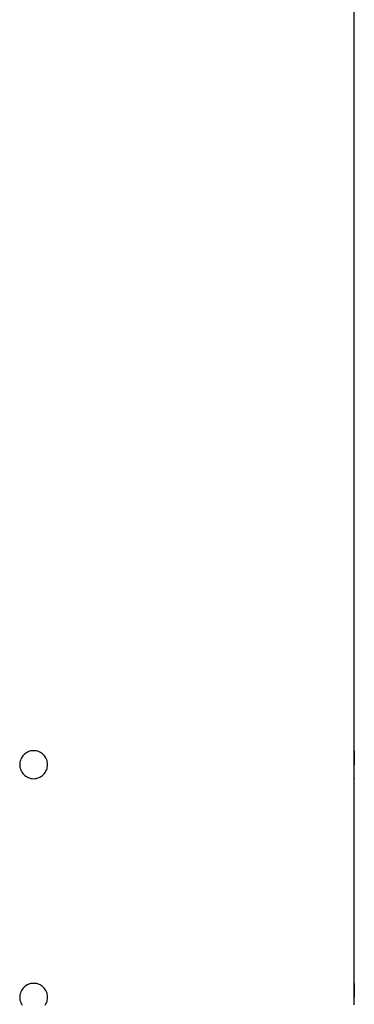
# Model space of a CAD drawing. Extents: x -67 to 67, y -31 to 31.
# Drawn here: x -29 to -28, y -15 to -13 of the extents above; entities that cross this region are included whole.
import ezdxf

# ---------------------------------------------------------------- set-up
doc = ezdxf.new("R2010")
doc.units = 0
doc.layers.get('0').update_dxf_attribs({"linetype": 'CONTINUOUS'})

msp = doc.modelspace()

# ---------------------------------------------------------------- linework, layer by layer
at = {"color": 0}
for points in [[(-28.19, -14.8437), (-28.19, -12.7485)], [(-28.19, -14.8437), (-28.19, -12.7485)], [(-28.19, -14.8437), (-28.19, -12.7485)], [(-28.19, -14.8437), (-28.19, -12.7485)], [(-28.19, -14.8437), (-28.19, -12.7485)], [(-28.19, -14.8437), (-28.19, -12.7485)], [(-28.19, -14.8437), (-28.19, -12.7485)], [(-28.19, -14.8437), (-28.19, -12.7485)], [(-28.19, -14.8437), (-28.19, -12.7485)], [(-28.19, -14.8437), (-28.19, -12.7485)], [(-28.19, -14.8437), (-28.19, -12.7485)], [(-28.19, -14.8437), (-28.19, -12.7485)], [(-28.19, -14.8437), (-28.19, -12.7485)], [(-28.19, -14.8437), (-28.19, -12.7485)], [(-28.19, -14.8437), (-28.19, -12.7485)], [(-28.19, -14.8437), (-28.19, -12.7485)], [(-28.19, -14.8437), (-28.19, -12.7485)], [(-28.19, -14.8437), (-28.19, -12.7485)], [(-28.19, -14.8437), (-28.19, -12.7485)], [(-28.19, -14.8437), (-28.19, -12.7485)], [(-28.19, -14.8437), (-28.19, -12.7485)], [(-28.85, -14.8737), (-28.85, -14.8737), (-28.8501, -14.8705), (-28.8505, -14.8675), (-28.8512, -14.8646), (-28.8523, -14.8619), (-28.8534, -14.8592), (-28.855, -14.8568), (-28.8567, -14.8544), (-28.8587, -14.8524), (-28.8607, -14.8504), (-28.8631, -14.8487), (-28.8655, -14.8471), (-28.8682, -14.846), (-28.8709, -14.8449), (-28.8738, -14.8442), (-28.8768, -14.8438), (-28.88, -14.8437), (-28.88, -14.8437), (-28.8829, -14.8438), (-28.8859, -14.8442), (-28.8887, -14.8449), (-28.8916, -14.846), (-28.8941, -14.8471), (-28.8967, -14.8487), (-28.8989, -14.8504), (-28.9012, -14.8524), (-28.903, -14.8544), (-28.9048, -14.8568), (-28.9062, -14.8592), (-28.9076, -14.8619), (-28.9085, -14.8646), (-28.9093, -14.8675), (-28.9097, -14.8705), (-28.91, -14.8737), (-28.91, -14.8737), (-28.9097, -14.8766), (-28.9093, -14.8796), (-28.9085, -14.8824), (-28.9076, -14.8853), (-28.9062, -14.8878), (-28.9048, -14.8904), (-28.903, -14.8926), (-28.9012, -14.8949), (-28.8989, -14.8967), (-28.8967, -14.8985), (-28.8941, -14.8999), (-28.8916, -14.9013), (-28.8887, -14.9022), (-28.8859, -14.903), (-28.8829, -14.9034), (-28.88, -14.9037), (-28.88, -14.9037), (-28.8768, -14.9034), (-28.8738, -14.903), (-28.8709, -14.9022), (-28.8682, -14.9013), (-28.8655, -14.8999), (-28.8631, -14.8985), (-28.8607, -14.8967), (-28.8587, -14.8949), (-28.8567, -14.8926), (-28.855, -14.8904), (-28.8534, -14.8878), (-28.8523, -14.8853), (-28.8512, -14.8824), (-28.8505, -14.8796), (-28.8501, -14.8766), (-28.85, -14.8737)], [(-28.1907, -14.8737), (-28.1907, -14.8737), (-28.1905, -14.8727), (-28.1905, -14.8718), (-28.1905, -14.8709), (-28.1905, -14.87), (-28.1905, -14.8691), (-28.1905, -14.8682), (-28.1905, -14.8673), (-28.1905, -14.8664), (-28.1905, -14.8655), (-28.1905, -14.8646), (-28.1905, -14.8637), (-28.1905, -14.8629), (-28.1905, -14.862), (-28.1905, -14.8611), (-28.1905, -14.8602), (-28.1905, -14.8596), (-28.1905, -14.8596), (-28.1902, -14.8587), (-28.1902, -14.8578), (-28.1902, -14.8569), (-28.1902, -14.8562), (-28.1902, -14.8553), (-28.1902, -14.8546), (-28.1902, -14.8538), (-28.1902, -14.8532), (-28.1902, -14.8523), (-28.1902, -14.8517), (-28.1902, -14.851), (-28.1902, -14.8504), (-28.1902, -14.8498), (-28.1902, -14.8492), (-28.1902, -14.8486), (-28.1902, -14.8482), (-28.1902, -14.8482), (-28.19, -14.8476), (-28.19, -14.847), (-28.19, -14.8464), (-28.19, -14.8461), (-28.19, -14.8456), (-28.19, -14.8453), (-28.19, -14.845), (-28.19, -14.8447), (-28.19, -14.8444), (-28.19, -14.8441), (-28.19, -14.8438), (-28.19, -14.8438), (-28.19, -14.8437), (-28.19, -14.8437), (-28.19, -14.8437), (-28.19, -14.8437)], [(-28.19, -14.8437), (-28.19, -14.8437), (-28.19, -14.8437), (-28.19, -14.8437), (-28.19, -14.8437), (-28.19, -14.8437), (-28.19, -14.8437), (-28.19, -14.8437), (-28.19, -14.8437), (-28.19, -14.8439), (-28.19, -14.8439), (-28.19, -14.8439), (-28.19, -14.8439), (-28.19, -14.8442), (-28.19, -14.8442), (-28.19, -14.8443), (-28.19, -14.8443), (-28.1901, -14.8446), (-28.1901, -14.8446), (-28.1901, -14.8448), (-28.1901, -14.8451), (-28.1901, -14.8454), (-28.1901, -14.8457), (-28.1901, -14.846), (-28.1901, -14.8465), (-28.1901, -14.8468), (-28.1901, -14.8474), (-28.1901, -14.8477), (-28.1901, -14.8483), (-28.1901, -14.8488), (-28.1901, -14.8494), (-28.1901, -14.85), (-28.1901, -14.8506), (-28.1901, -14.8512), (-28.1903, -14.852), (-28.1903, -14.852), (-28.1903, -14.8529), (-28.1903, -14.8541), (-28.1903, -14.8553), (-28.1903, -14.8565), (-28.1903, -14.8577), (-28.1903, -14.8591), (-28.1903, -14.8604), (-28.1905, -14.8619), (-28.1905, -14.8631), (-28.1905, -14.8646), (-28.1905, -14.8661), (-28.1905, -14.8676), (-28.1905, -14.8691), (-28.1905, -14.8706), (-28.1905, -14.8721), (-28.1907, -14.8737)], [(-28.1905, -14.8624), (-28.1905, -14.8624), (-28.1905, -14.8621), (-28.1905, -14.8618), (-28.1905, -14.8615), (-28.1905, -14.8613), (-28.1905, -14.861), (-28.1905, -14.8608), (-28.1905, -14.8605), (-28.1905, -14.8605), (-28.1905, -14.8602), (-28.1905, -14.8602), (-28.1905, -14.8599), (-28.1905, -14.8599), (-28.1905, -14.8596), (-28.1905, -14.8596), (-28.1905, -14.8594), (-28.1905, -14.8594), (-28.1905, -14.8594), (-28.1902, -14.8585), (-28.1902, -14.8576), (-28.1902, -14.8567), (-28.1902, -14.8559), (-28.1902, -14.855), (-28.1902, -14.8543), (-28.1902, -14.8535), (-28.1902, -14.8529), (-28.1902, -14.852), (-28.1902, -14.8514), (-28.1902, -14.8508), (-28.1902, -14.8502), (-28.1902, -14.8496), (-28.1902, -14.849), (-28.1902, -14.8484), (-28.1902, -14.8481), (-28.1902, -14.8481), (-28.19, -14.8475), (-28.19, -14.8469), (-28.19, -14.8463), (-28.19, -14.846), (-28.19, -14.8456), (-28.19, -14.8453), (-28.19, -14.845), (-28.19, -14.8447), (-28.19, -14.8444), (-28.19, -14.8441), (-28.19, -14.8438), (-28.19, -14.8438), (-28.19, -14.8437), (-28.19, -14.8437), (-28.19, -14.8437), (-28.19, -14.8437)], [(-28.19, -14.8437), (-28.19, -14.8437)], [(-28.19, -14.9037), (-28.19, -14.9037), (-28.19, -14.9035), (-28.19, -14.9035), (-28.19, -14.9035), (-28.19, -14.9035), (-28.19, -14.9034), (-28.19, -14.9034), (-28.19, -14.9034), (-28.19, -14.9034), (-28.19, -14.9031), (-28.19, -14.9031), (-28.19, -14.9031), (-28.19, -14.9031), (-28.19, -14.903), (-28.19, -14.903), (-28.19, -14.903), (-28.19, -14.903), (-28.19, -14.903), (-28.19, -14.9024), (-28.19, -14.902), (-28.19, -14.9014), (-28.19, -14.9009), (-28.19, -14.9), (-28.19, -14.8994), (-28.19, -14.8985), (-28.1902, -14.8978), (-28.1902, -14.8967), (-28.1902, -14.8958), (-28.1902, -14.8946), (-28.1902, -14.8936), (-28.1902, -14.8924), (-28.1902, -14.8912), (-28.1902, -14.8899), (-28.1905, -14.8887), (-28.1905, -14.8887), (-28.1905, -14.8877), (-28.1905, -14.8868), (-28.1905, -14.8859), (-28.1905, -14.885), (-28.1905, -14.8841), (-28.1905, -14.8832), (-28.1905, -14.8823), (-28.1905, -14.8814), (-28.1905, -14.8802), (-28.1905, -14.8793), (-28.1905, -14.8784), (-28.1905, -14.8775), (-28.1905, -14.8764), (-28.1905, -14.8755), (-28.1905, -14.8746), (-28.1907, -14.8737)], [(-28.19, -14.9035), (-28.19, -14.9035), (-28.19, -14.9035), (-28.19, -14.9035), (-28.19, -14.9035), (-28.19, -14.9035), (-28.19, -14.9035), (-28.19, -14.9035), (-28.19, -14.9035), (-28.19, -14.9036), (-28.19, -14.9036), (-28.19, -14.9036), (-28.19, -14.9036), (-28.19, -14.9036), (-28.19, -14.9036), (-28.19, -14.9036), (-28.19, -14.9036), (-28.19, -14.9037)], [(-28.19, -14.9037), (-28.19, -14.9037)], [(-28.19, -15.3437), (-28.19, -14.9037)], [(-28.19, -15.3437), (-28.19, -14.9037)], [(-28.19, -15.3437), (-28.19, -14.9037)], [(-28.19, -15.3437), (-28.19, -14.9037)], [(-28.19, -15.3437), (-28.19, -14.9037)], [(-28.19, -15.3437), (-28.19, -14.9037)], [(-28.19, -15.3437), (-28.19, -14.9037)], [(-28.19, -15.3437), (-28.19, -14.9037)], [(-28.19, -15.3437), (-28.19, -14.9037)], [(-28.19, -15.3437), (-28.19, -14.9037)], [(-28.19, -15.3437), (-28.19, -14.9037)], [(-28.19, -15.3437), (-28.19, -14.9037)], [(-28.19, -15.3437), (-28.19, -14.9037)], [(-28.19, -15.3437), (-28.19, -14.9037)], [(-28.19, -15.3437), (-28.19, -14.9037)], [(-28.19, -15.3437), (-28.19, -14.9037)], [(-28.19, -15.3437), (-28.19, -14.9037)], [(-28.19, -15.3437), (-28.19, -14.9037)], [(-28.19, -15.3437), (-28.19, -14.9037)], [(-28.19, -15.3437), (-28.19, -14.9037)], [(-28.19, -15.3437), (-28.19, -14.9037)], [(-28.85, -15.3737), (-28.85, -15.3737), (-28.8501, -15.3705), (-28.8505, -15.3675), (-28.8512, -15.3646), (-28.8523, -15.3619), (-28.8534, -15.3592), (-28.855, -15.3568), (-28.8567, -15.3544), (-28.8587, -15.3524), (-28.8607, -15.3504), (-28.8631, -15.3487), (-28.8655, -15.3471), (-28.8682, -15.346), (-28.8709, -15.3449), (-28.8738, -15.3442), (-28.8768, -15.3438), (-28.88, -15.3437), (-28.88, -15.3437), (-28.8829, -15.3438), (-28.8859, -15.3442), (-28.8887, -15.3449), (-28.8916, -15.346), (-28.8941, -15.3471), (-28.8967, -15.3487), (-28.8989, -15.3504), (-28.9012, -15.3524), (-28.903, -15.3544), (-28.9048, -15.3568), (-28.9062, -15.3592), (-28.9076, -15.3619), (-28.9085, -15.3646), (-28.9093, -15.3675), (-28.9097, -15.3705), (-28.91, -15.3737), (-28.91, -15.3737), (-28.9097, -15.3766), (-28.9093, -15.3796), (-28.9085, -15.3824), (-28.9076, -15.3853), (-28.9062, -15.3878), (-28.9048, -15.3904)], [(-28.1907, -15.3737), (-28.1907, -15.3737), (-28.1905, -15.3727), (-28.1905, -15.3718), (-28.1905, -15.3709), (-28.1905, -15.37), (-28.1905, -15.3691), (-28.1905, -15.3682), (-28.1905, -15.3673), (-28.1905, -15.3664), (-28.1905, -15.3655), (-28.1905, -15.3646), (-28.1905, -15.3637), (-28.1905, -15.3629), (-28.1905, -15.362), (-28.1905, -15.3611), (-28.1905, -15.3602), (-28.1905, -15.3596), (-28.1905, -15.3596), (-28.1902, -15.3587), (-28.1902, -15.3578), (-28.1902, -15.3569), (-28.1902, -15.3562), (-28.1902, -15.3553), (-28.1902, -15.3546), (-28.1902, -15.3538), (-28.1902, -15.3532), (-28.1902, -15.3523), (-28.1902, -15.3517), (-28.1902, -15.351), (-28.1902, -15.3504), (-28.1902, -15.3498), (-28.1902, -15.3492), (-28.1902, -15.3486), (-28.1902, -15.3482), (-28.1902, -15.3482), (-28.19, -15.3476), (-28.19, -15.347), (-28.19, -15.3464), (-28.19, -15.3461), (-28.19, -15.3456), (-28.19, -15.3453), (-28.19, -15.345), (-28.19, -15.3447), (-28.19, -15.3444), (-28.19, -15.3441), (-28.19, -15.3438), (-28.19, -15.3438), (-28.19, -15.3437), (-28.19, -15.3437), (-28.19, -15.3437), (-28.19, -15.3437)], [(-28.19, -15.3437), (-28.19, -15.3437), (-28.19, -15.3437), (-28.19, -15.3437), (-28.19, -15.3437), (-28.19, -15.3437), (-28.19, -15.3437), (-28.19, -15.3437), (-28.19, -15.3437), (-28.19, -15.3439), (-28.19, -15.3439), (-28.19, -15.3439), (-28.19, -15.3439), (-28.19, -15.3442), (-28.19, -15.3442), (-28.19, -15.3443), (-28.19, -15.3443), (-28.1901, -15.3446), (-28.1901, -15.3446), (-28.1901, -15.3448), (-28.1901, -15.3451), (-28.1901, -15.3454), (-28.1901, -15.3457), (-28.1901, -15.346), (-28.1901, -15.3465), (-28.1901, -15.3468), (-28.1901, -15.3474), (-28.1901, -15.3477), (-28.1901, -15.3483), (-28.1901, -15.3488), (-28.1901, -15.3494), (-28.1901, -15.35), (-28.1901, -15.3506), (-28.1901, -15.3512), (-28.1903, -15.352), (-28.1903, -15.352), (-28.1903, -15.3529), (-28.1903, -15.3541), (-28.1903, -15.3553), (-28.1903, -15.3565), (-28.1903, -15.3577), (-28.1903, -15.3591), (-28.1903, -15.3604), (-28.1905, -15.3619), (-28.1905, -15.3631), (-28.1905, -15.3646), (-28.1905, -15.3661), (-28.1905, -15.3676), (-28.1905, -15.3691), (-28.1905, -15.3706), (-28.1905, -15.3721), (-28.1907, -15.3737)], [(-28.1905, -15.3624), (-28.1905, -15.3624), (-28.1905, -15.3621), (-28.1905, -15.3618), (-28.1905, -15.3615), (-28.1905, -15.3613), (-28.1905, -15.361), (-28.1905, -15.3608), (-28.1905, -15.3605), (-28.1905, -15.3605), (-28.1905, -15.3602), (-28.1905, -15.3602), (-28.1905, -15.3599), (-28.1905, -15.3599), (-28.1905, -15.3596), (-28.1905, -15.3596), (-28.1905, -15.3594), (-28.1905, -15.3594), (-28.1905, -15.3594), (-28.1902, -15.3585), (-28.1902, -15.3576), (-28.1902, -15.3567), (-28.1902, -15.3559), (-28.1902, -15.355), (-28.1902, -15.3543), (-28.1902, -15.3535), (-28.1902, -15.3529), (-28.1902, -15.352), (-28.1902, -15.3514), (-28.1902, -15.3508), (-28.1902, -15.3502), (-28.1902, -15.3496), (-28.1902, -15.349), (-28.1902, -15.3484), (-28.1902, -15.3481), (-28.1902, -15.3481), (-28.19, -15.3475), (-28.19, -15.3469), (-28.19, -15.3463), (-28.19, -15.346), (-28.19, -15.3456), (-28.19, -15.3453), (-28.19, -15.345), (-28.19, -15.3447), (-28.19, -15.3444), (-28.19, -15.3441), (-28.19, -15.3438), (-28.19, -15.3438), (-28.19, -15.3437), (-28.19, -15.3437), (-28.19, -15.3437), (-28.19, -15.3437)], [(-28.19, -15.3437), (-28.19, -15.3437)], [(-28.855, -15.3904), (-28.8534, -15.3878), (-28.8523, -15.3853), (-28.8512, -15.3824), (-28.8505, -15.3796), (-28.8501, -15.3766), (-28.85, -15.3737)], [(-28.1902, -15.3899), (-28.1905, -15.3887), (-28.1905, -15.3887), (-28.1905, -15.3877), (-28.1905, -15.3868), (-28.1905, -15.3859), (-28.1905, -15.385), (-28.1905, -15.3841), (-28.1905, -15.3832), (-28.1905, -15.3823), (-28.1905, -15.3814), (-28.1905, -15.3802), (-28.1905, -15.3793), (-28.1905, -15.3784), (-28.1905, -15.3775), (-28.1905, -15.3764), (-28.1905, -15.3755), (-28.1905, -15.3746), (-28.1907, -15.3737)]]:
    msp.add_lwpolyline(points, dxfattribs=at)

doc.saveas('drawing.dxf')
